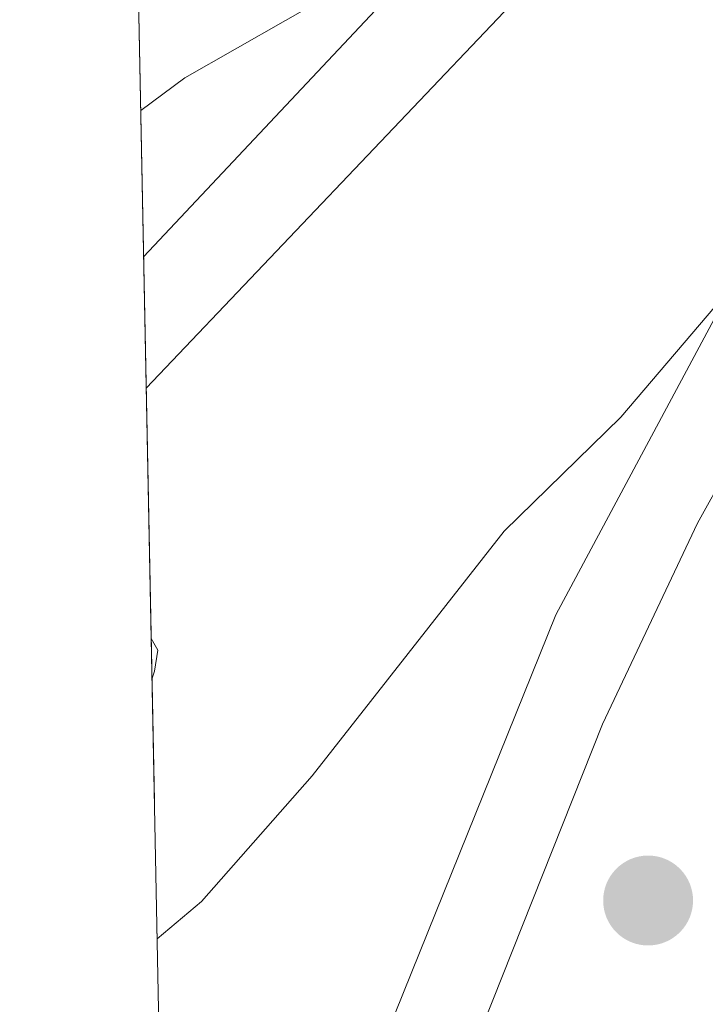
# Model space of a CAD drawing. Extents: x 633272 to 637785, y 764245 to 767303.
# Drawn here: x 634188 to 634211, y 765575 to 765609 of the extents above; entities that cross this region are included whole.
import ezdxf

# ---------------------------------------------------------------- set-up
doc = ezdxf.new("R2010")
doc.units = 0
doc.header["$MEASUREMENT"] = 0
doc.linetypes.add('DGN Style 3', pattern=[56.75803, 40.54145, -16.21658])
for name, color, linetype in [('Nivel 21', 7, 'Continuous'), ('Nivel 36', 7, 'Continuous'), ('Nivel 49', 7, 'Continuous'), ('Nivel 5', 7, 'Continuous'), ('Nivel 57', 7, 'Continuous'), ('Nivel 61', 7, 'Continuous'), ('Nivel 63', 7, 'Continuous'), ('Nivel 7', 7, 'Continuous')]:
    doc.layers.add(name, color=color, linetype=linetype)

# ---------------------------------------------------------------- blocks, each defined once
blk = doc.blocks.new('5PATER')
at = {"layer": 'Nivel 7', "linetype": 'Continuous', "lineweight": 0}
h = blk.add_hatch(color=19, dxfattribs=at)
edge = h.paths.add_edge_path()
edge.add_ellipse((0, 0), major_axis=(-1.095731442945027, -1.110710700472634), ratio=0.9994222409660319, start_angle=0, end_angle=360)

msp = doc.modelspace()

# ---------------------------------------------------------------- linework, layer by layer
at = {"layer": 'Nivel 21', "color": 19, "linetype": 'Continuous', "lineweight": 0}
for points in [[(634191.9010000001, 765600.8870000001, 1165.246), (634203.4199999999, 765613.145, 1164.749), (634230.6359999999, 765664.155, 1160.834), (634243.4210000001, 765686.9380000001, 1158.854), (634247.8589999999, 765695.8729999999, 1158.277), (634251.5149999999, 765704.943, 1157.829), (634256.3090000001, 765724.0260000001, 1157.415), (634258.889, 765735.1910000001, 1156.902), (634264.923, 765761.121, 1155.33)], [(634200.8700000001, 765531.1680000001, 1181.603), (634199.0800000001, 765537.298, 1179.073), (634195.2690000001, 765546.4099999999, 1176.68), (634194.463, 765550.5020000001, 1175.381), (634194.395, 765555.6969999999, 1174.629), (634194.74, 765560.693, 1174.014), (634195.533, 765562.754, 1173.33), (634199.5160000001, 765571.8999999999, 1171.963), (634206.2050000001, 765588.4650000001, 1171.142), (634216.4169999999, 765607.538, 1168.886), (634225.074, 765625.223, 1167.656), (634233.179, 765638.047, 1166.904), (634235.97, 765644.2280000001, 1165.996)]]:
    msp.add_polyline3d(points, dxfattribs=at)
at = {"layer": 'Nivel 21', "color": 19, "linetype": 'DGN Style 3', "lineweight": 0}
for points in [[(634204.217, 765530.405, 1181.891), (634201.912, 765538.3, 1179.073), (634198.162, 765547.2590000001, 1176.688), (634197.459, 765550.814, 1175.381), (634197.7010000001, 765560.0360000001, 1174.014), (634198.3090000001, 765561.615, 1173.33), (634202.264, 765570.6969999999, 1171.965), (634207.8200000001, 765584.675, 1171.341), (634211.1200000001, 765591.642, 1170.645), (634218.3289999999, 765604.716, 1169.012), (634227.696, 765623.757, 1167.656), (634233.2239999999, 765632.112, 1167.331), (634235.7280000001, 765636.408, 1166.933), (634244.0959999999, 765650.119, 1166.526), (634247.8999999999, 765655.7390000001, 1166.254), (634256.8500000001, 765669.517, 1165.627), (634265.2990000001, 765683.2650000001, 1165.204), (634278.642, 765706.699, 1164.955), (634286.179, 765724.2180000001, 1164.271), (634288.1259999999, 765732.547, 1163.913), (634291.381, 765744.506, 1163.663), (634295.146, 765756.3049999999, 1163.76)], [(634191.9909999999, 765596.3300000001, 1165.369), (634215.0290000001, 765620.5560000001, 1164.408), (634232.0249999999, 765640.4210000001, 1165.912), (634235.97, 765644.2280000001, 1165.996)]]:
    msp.add_polyline3d(points, dxfattribs=at)
at = {"layer": 'Nivel 36', "color": 92, "linetype": 'Continuous', "lineweight": 0, "flags": 128}
msp.add_lwpolyline([(634192.1610000001, 765587.649), (634192.392, 765587.2380000001), (634192.2820000001, 765586.513), (634192.189, 765586.23)], dxfattribs=at)
at = {"layer": 'Nivel 49', "color": 19, "linetype": 'Continuous', "lineweight": 0, "extrusion": (-0.002890068591918143, 0.1472784777531163, 0.9890908439037633), "elevation": 112082.5610524949, "flags": 128}
msp.add_lwpolyline([(-649090.4472750011, -744563.8538028419), (-649090.4472750013, -745597.1256396177)], dxfattribs=at)
at = {"layer": 'Nivel 5', "color": 25, "linetype": 'Continuous', "lineweight": 0, "flags": 128}
for points, elevation in [([(634191.8019999999, 765605.9610000001), (634193.327, 765607.0930000001), (634200.318, 765611.081)], 1165), ([(634254.77, 765533.1170000001), (634246.5349999999, 765540.5989999999), (634233.2620000001, 765551.7069999999), (634224.6030000001, 765560.3360000001), (634222.22, 765564.7579999999), (634220.977, 765570.9639999999), (634220.631, 765577.1229999999), (634221.5160000001, 765582.047), (634225.3090000001, 765592.368), (634227.4739999999, 765602.227), (634227.638, 765605.3060000001), (634226.317, 765606.9979999999), (634223.45, 765606.618), (634214.952, 765597.6869999999), (634212.2590000001, 765599.7720000001), (634208.46, 765595.325), (634204.409, 765591.375), (634197.7509999999, 765582.878), (634193.9110000001, 765578.52), (634192.3659999999, 765577.2239999999)], 1170)]:
    msp.add_lwpolyline(points, dxfattribs=dict(at, elevation=elevation))
at = {"layer": 'Nivel 57', "color": 92, "linetype": 'DGN Style 3', "lineweight": 0, "flags": 128}
msp.add_lwpolyline([(635993.7250000001, 765269.2139999999), (635987.189, 765277.871), (635983.669, 765283.21), (635976.5719999999, 765292.575), (635972.663, 765297.7339999999), (635966.8589999999, 765304.21), (635960.996, 765309.513), (635955.54, 765313.0050000001), (635951.443, 765315.854), (635942.203, 765322.199), (635931.851, 765327.987), (635916.5889999999, 765336.344), (635911.3899999999, 765339.4950000001), (635906.7320000001, 765342.5860000001), (635898.0050000001, 765350.4450000001), (635894.0549999999, 765353.506), (635889.456, 765356.75), (635884.9850000001, 765358.9170000001), (635878.7790000001, 765361.01), (635865.872, 765364.442), (635849.9909999999, 765371), (635844.842, 765371.527), (635839.8559999999, 765371.592), (635835.294, 765370.479), (635821.7520000001, 765359.594), (635818.3870000001, 765354.7760000001), (635817.5120000001, 765354.0889999999), (635813.818, 765352.0490000001), (635810.8200000001, 765348.7209999999), (635809.017, 765343.21), (635806.9880000001, 765338.6599999999), (635803.4580000001, 765334.024), (635799.8430000001, 765330.5800000001), (635794.737, 765327.219), (635788.7180000001, 765323.577), (635784.342, 765320.783), (635779.783, 765318.7860000001), (635774.173, 765317.6840000001), (635768.4709999999, 765317.4410000001), (635762.2579999999, 765317.544), (635751.885, 765318.673), (635740.635, 765320.8759999999), (635735.3470000001, 765322.9340000001), (635730.561, 765325.676), (635725.327, 765329.9280000001), (635722.1159999999, 765333.693), (635720.0079999999, 765338.662), (635716.7010000001, 765349.754), (635714.601, 765360.149), (635713.527, 765371.203), (635710.683, 765381.3459999999), (635708.736, 765386.0050000001), (635702.095, 765396.405), (635698.676, 765399.997), (635688.7010000001, 765409.342), (635684.888, 765412.5249999999), (635679.362, 765416.1140000001), (635673.7590000001, 765419.702), (635662.335, 765427.987), (635647.2390000001, 765436.881), (635641.727, 765439.6100000001), (635635.2860000001, 765441.824), (635618.4310000001, 765445.629), (635607.433, 765449.013), (635596.605, 765451.817), (635585.378, 765455.2409999999), (635568.591, 765459.361), (635550.76, 765464.2779999999), (635540.6359999999, 765468.1570000001), (635534.182, 765471.185), (635527.199, 765476.0290000001), (635522.013, 765480.6000000001), (635518.0549999999, 765486.2849999999), (635513.0900000001, 765496.2620000001), (635511.2849999999, 765501.861), (635509.869, 765507.622), (635508.449, 765515.3630000001), (635507.878, 765520.3300000001), (635506.898, 765538.446), (635505.1499999999, 765550.6100000001), (635501.9140000001, 765568.067), (635497.054, 765589.5619999999), (635495.523, 765595.361), (635493.9240000001, 765600.064), (635488.865, 765611.635), (635485.0090000001, 765620.95), (635482.0290000001, 765626.7660000001), (635479.861, 765630.5619999999), (635469.344, 765637.1510000001), (635464.8800000001, 765639.321), (635457.558, 765641.9820000001), (635452.858, 765643.592), (635446.976, 765644.909), (635441.031, 765645.288), (635430.094, 765645.0430000001), (635417.199, 765643.817), (635406.416, 765644.9950000001), (635400.6240000001, 765645.5320000001), (635394.746, 765646.692), (635387.155, 765649.246), (635370.8630000001, 765656.064), (635347.031, 765663.754), (635323.456, 765673.5050000001), (635315.9340000001, 765675.834), (635311.0560000001, 765676.9110000001), (635296.9439999999, 765678.7590000001), (635285.7039999999, 765679.0249999999), (635266.662, 765677.25), (635252.494, 765676.6740000001), (635240.9650000001, 765676.3119999999), (635234.7860000001, 765676.686), (635228.5959999999, 765677.764), (635222.375, 765679.412), (635211.79, 765683.135), (635205.5959999999, 765685.744), (635200.895, 765687.5959999999), (635196.0719999999, 765688.913), (635183.9310000001, 765688.727), (635177.605, 765688.655), (635172.7039999999, 765689.0249999999), (635166.892, 765690.8910000001), (635161.2450000001, 765694.3700000001), (635158.108, 765698.1030000001), (635157.2010000001, 765701.2150000001), (635158.852, 765705.6939999999), (635162.3870000001, 765709.578), (635166.6329999999, 765713.003), (635171.831, 765715.5050000001), (635178.2250000001, 765716.462), (635184.79, 765716.405), (635193.1159999999, 765715.9480000001), (635198.075, 765716.452), (635215.7550000001, 765720.3940000001), (635233.5760000001, 765721.5), (635239.0160000001, 765721.494), (635250.0020000001, 765720.4299999999), (635267.7690000001, 765717.436), (635278.5149999999, 765714.8640000001), (635283.52, 765714.628), (635288.52, 765714.7039999999), (635295.413, 765714.7920000001), (635301.3230000001, 765714.423), (635306.274, 765713.8030000001), (635311.841, 765712.5590000001), (635324.712, 765709.6939999999), (635335.7309999999, 765709.0160000001), (635342.6170000001, 765708.4170000001), (635354.834, 765706.0109999999), (635360.3060000001, 765704.477), (635364.902, 765702.5050000001), (635375.081, 765696.662), (635381.5959999999, 765694.6599999999), (635386.7790000001, 765693.8160000001), (635391.7660000001, 765693.4580000001), (635397.825, 765693.7520000001), (635409.443, 765695.783), (635414.217, 765697.1610000001), (635434.5109999999, 765705.638), (635439.229, 765707.1540000001), (635456.9169999999, 765710.55), (635474.5900000001, 765714.409), (635481.176, 765715.0279999999), (635486.828, 765714.8500000001), (635497.121, 765713.351), (635509.192, 765710.956), (635515.659, 765709.7320000001), (635521.25, 765707.784), (635525.611, 765705.345), (635530.588, 765701.8260000001), (635535.733, 765697.5279999999), (635547.7180000001, 765686.878), (635552.6000000001, 765682.1980000001), (635556.939, 765677.395), (635567.432, 765663.6259999999), (635572.6669999999, 765657.3500000001), (635575.56, 765653.2779999999), (635578.773, 765647.622), (635584.9010000001, 765635.2110000001), (635588.3489999999, 765628.1699999999), (635592.3559999999, 765617.8189999999), (635595.8899999999, 765604.0619999999), (635597.405, 765599.297), (635600.1059999999, 765593.4140000001), (635602.517, 765588.358), (635605.139, 765584.0970000001), (635609.256, 765580.6429999999), (635613.902, 765578.2920000001), (635619.0860000001, 765576.5730000001), (635631.152, 765573.814), (635636.774, 765573.075), (635641.6259999999, 765574.416), (635646.436, 765576.756), (635656.571, 765583.0009999999), (635661.4480000001, 765585.6599999999), (635666.2080000001, 765586.9820000001), (635672.3700000001, 765587.7790000001), (635679.8559999999, 765587.8119999999), (635684.8060000001, 765587.1089999999), (635694.9210000001, 765584.841), (635700.1740000001, 765583.7479999999), (635706.223, 765581.6529999999), (635717.1950000001, 765575.8630000001), (635722.1599999999, 765573.628), (635726.77, 765571.8060000001), (635738.051, 765564.8670000001), (635743.429, 765560.729), (635748.0220000001, 765556.7350000001), (635756.0349999999, 765547.1710000001), (635759.7080000001, 765543.784), (635763.176, 765541.8049999999), (635766.6140000001, 765541.8570000001), (635771.0090000001, 765545.754), (635774.379, 765550.2590000001), (635787.291, 765569.6030000001), (635794.628, 765579.9140000001), (635798.314, 765584.3600000001), (635805.3829999999, 765591.993), (635809.315, 765597.408), (635812.8570000001, 765603.1070000001), (635814.6089999999, 765607.7650000001), (635817.7139999999, 765624.5360000001), (635817.922, 765636.496), (635817.5660000001, 765639.382), (635814.956, 765641.375), (635812.6159999999, 765641.104), (635809.632, 765636.9170000001), (635808.3160000001, 765630.9580000001), (635807.5220000001, 765624.422), (635806.223, 765619.594), (635803.5730000001, 765614.0050000001), (635799.9780000001, 765608.871), (635794.5930000001, 765603.3500000001), (635786.8829999999, 765596.402), (635781.3119999999, 765592.73), (635776.8929999999, 765590.388), (635770.212, 765588.22), (635763.979, 765588.51), (635758.031, 765590.712), (635748.435, 765596.2849999999), (635741.7520000001, 765599.4990000001), (635736.112, 765602.297), (635732.274, 765605.494), (635728.0619999999, 765610.119), (635721.1969999999, 765619.5789999999), (635714.611, 765629.3430000001), (635710.6869999999, 765632.361), (635704.7139999999, 765634.5360000001), (635690.2409999999, 765635.709), (635685.3030000001, 765636.507), (635675.406, 765639.7949999999), (635670.6000000001, 765642.378), (635666.331, 765645.5959999999), (635661.75, 765649.4070000001), (635658.247, 765652.9750000001), (635654.5, 765658.2749999999), (635652.064, 765662.6840000001), (635649.871, 765667.5009999999), (635646.54, 765677.5700000001), (635644.557, 765684.416), (635641.138, 765695.6270000001), (635639.4720000001, 765700.774), (635633.619, 765715.1969999999), (635630.3289999999, 765720.852), (635626.3530000001, 765727.5930000001), (635619.919, 765742.4180000001), (635616.415, 765749.524), (635613.4199999999, 765753.4950000001), (635609.1340000001, 765757.8060000001), (635600.581, 765765.256), (635595.058, 765768.6880000001), (635590.284, 765771.256), (635576.405, 765777.3130000001), (635571.479, 765779.3700000001), (635567.115, 765781.7820000001), (635562.8459999999, 765784.9990000001), (635553.263, 765793.372), (635543.794, 765801.2590000001), (635529.4550000001, 765809.986), (635523.3130000001, 765812.9569999999), (635518.5549999999, 765814.49), (635508.5220000001, 765816.4469999999), (635502.9650000001, 765816.9880000001), (635489.9909999999, 765816.77), (635479.8459999999, 765816.007), (635469.4580000001, 765815.774), (635459.219, 765815.852), (635446.425, 765816.7390000001), (635435.2749999999, 765818.0819999999), (635429.0249999999, 765819.1000000001), (635417.7110000001, 765821.706), (635410.8559999999, 765822.7380000001), (635406.0349999999, 765823.794), (635400.9269999999, 765825.6699999999), (635394.7960000001, 765827.709), (635390.4639999999, 765830.199), (635380.75, 765836.8500000001), (635371.4880000001, 765844.602), (635366.129, 765847.568), (635359.9990000001, 765849.8189999999), (635355.135, 765851.074), (635348.6370000001, 765851.834), (635342.466, 765851.662), (635330.987, 765850.754), (635325.729, 765849.6699999999), (635315.635, 765846.388), (635305.19, 765840.565), (635295.29, 765835.9480000001), (635284.7479999999, 765832.4709999999), (635279.8640000001, 765831.405), (635273.6950000001, 765830.443), (635267.2790000001, 765830.5800000001), (635262.361, 765831.2949999999), (635256.0860000001, 765832.7620000001), (635250.0430000001, 765834.467), (635244.1510000001, 765836.4880000001), (635232.1950000001, 765839.584), (635215.767, 765845.223), (635209.7749999999, 765846.6869999999), (635204.1140000001, 765847.439), (635198.413, 765847.692), (635193.4199999999, 765847.5150000001), (635187.808, 765846.5700000001), (635175.304, 765843.713), (635164.773, 765840.2010000001), (635158.5430000001, 765838.7779999999), (635151.871, 765837.908), (635140.5220000001, 765836.706), (635134.05, 765836.4210000001), (635129.112, 765836.6159999999), (635124.25, 765837.7860000001), (635120.467, 765839.9170000001), (635118.2930000001, 765844.104), (635118.2309999999, 765848.166), (635120.673, 765852.033), (635121.6100000001, 765857.2050000001), (635122.2550000001, 765863.48), (635124.179, 765868.1070000001), (635128.0860000001, 765873.246), (635132.091, 765877.1370000001), (635142.058, 765884.6340000001), (635148.1810000001, 765888.723), (635157.7690000001, 765895.7039999999), (635166.713, 765903.632), (635173.619, 765910.983), (635174.5660000001, 765912.2920000001), (635176.7339999999, 765916.8130000001), (635178.0449999999, 765923.085), (635177.8700000001, 765929.4909999999), (635177.1669999999, 765934.56), (635175.5889999999, 765940.71), (635173.3670000001, 765946.8929999999), (635171.1059999999, 765951.5249999999), (635168.0079999999, 765956.378), (635165.0519999999, 765960.321), (635145.1910000001, 765981.587), (635130.3200000001, 765993.317), (635121.2239999999, 766000.4469999999), (635109.0819999999, 766012.6089999999), (635105.4199999999, 766017.0079999999), (635102.061, 766022.0360000001), (635098.9310000001, 766027.459), (635096.1100000001, 766033.0430000001), (635090.1680000001, 766043.3130000001), (635087.605, 766047.605), (635084.0360000001, 766052.9410000001), (635080.7860000001, 766058.0730000001), (635078.547, 766062.4720000001), (635077.1370000001, 766067.8430000001), (635077.183, 766069.953), (635080.9709999999, 766072.6680000001), (635094.6499999999, 766073.2790000001), (635099.6399999999, 766073.1869999999), (635107.088, 766072.273), (635112.452, 766072.077), (635117.139, 766073.6100000001), (635122.8019999999, 766076.3530000001), (635128.784, 766078.7110000001), (635130.426, 766079.138), (635135.3389999999, 766079.358), (635136.97, 766079.1499999999), (635153.946, 766076.024), (635163.6699999999, 766071.506), (635169.6799999999, 766068.6089999999), (635183.7050000001, 766060.54), (635189.5789999999, 766058.851), (635194.5079999999, 766058.1440000001), (635200.7150000001, 766057.73), (635205.479, 766056.2010000001), (635210.6780000001, 766053.467), (635215.7, 766049.2150000001), (635220.307, 766047.283), (635239.2520000001, 766047.604), (635250.209, 766049.146), (635255.973, 766050.406), (635268.048, 766052.9340000001), (635269.355, 766053.3289999999), (635273.7890000001, 766055.679), (635278.003, 766058.504), (635282.065, 766061.354), (635290.6799999999, 766068.2520000001), (635294.335, 766071.544), (635302.6880000001, 766080.4029999999), (635310.6510000001, 766088.047), (635321.0889999999, 766097.2990000001), (635328.6070000001, 766104.6540000001), (635332.5989999999, 766109.3260000001), (635339.352, 766118.6429999999), (635344.3910000001, 766125.051), (635351.5730000001, 766133.4979999999), (635358.828, 766142.0009999999), (635366.817, 766151.507), (635370.1950000001, 766155.0689999999), (635384.2250000001, 766166.977), (635391.547, 766174.463), (635399.7620000001, 766184.345), (635403.3, 766187.8489999999), (635407.9210000001, 766192.2960000001), (635417.4950000001, 766199.9439999999), (635430.8319999999, 766211.9480000001), (635441.6950000001, 766220.554), (635445.9610000001, 766224.408), (635450.0190000001, 766228.9580000001), (635452.8600000001, 766233.071), (635458.9569999999, 766243.308), (635465.2180000001, 766251.936), (635477.4610000001, 766265.4450000001), (635481.3500000001, 766270.5260000001), (635487.162, 766279.6240000001), (635490.5290000001, 766284.2860000001), (635498.899, 766294.0760000001), (635509.193, 766308.1000000001), (635514.6499999999, 766316.851), (635517.308, 766321.8929999999), (635519.466, 766327.331), (635522.0460000001, 766332.8030000001), (635529.375, 766343.095), (635532.953, 766347.9269999999), (635535.6059999999, 766351.9469999999), (635538.547, 766357.156), (635541.067, 766363.091), (635542.6340000001, 766367.6840000001), (635544.5079999999, 766376.6910000001), (635545.0700000001, 766382.0900000001), (635544.841, 766386.942), (635544.53, 766391.939), (635545.527, 766403.442), (635545.6980000001, 766409.993), (635547.8589999999, 766421.912), (635549.45, 766433.199), (635549.986, 766435.334), (635552.217, 766440.132), (635554.9709999999, 766444.3740000001), (635558.29, 766448.0260000001), (635564.061, 766453.8970000001), (635571.378, 766458.602), (635576.4110000001, 766461.217), (635580.8910000001, 766462.3589999999), (635592.362, 766463.4709999999), (635598.325, 766462.523), (635603.598, 766460.2180000001), (635608.179, 766456.2520000001), (635611.966, 766452.0160000001), (635615.6159999999, 766447.038), (635618.077, 766442.685), (635618.8360000001, 766441.1170000001), (635620.05, 766436.307), (635618.4550000001, 766423.6259999999), (635618.5220000001, 766418.622), (635619.2620000001, 766416.21), (635621.601, 766416.5590000001), (635624.4169999999, 766421.5249999999), (635626.902, 766426.9820000001), (635629.233, 766432.8319999999), (635630.5830000001, 766437.405), (635631.675, 766442.658), (635633.8230000001, 766453.315), (635634.2509999999, 766458.2490000001), (635633.533, 766464.3330000001), (635632.7579999999, 766470.9369999999), (635632.558, 766482.1780000001), (635632.5989999999, 766488.354), (635633.6140000001, 766494.9880000001), (635635.1300000001, 766499.834), (635637.9450000001, 766505.81), (635641.095, 766510.084), (635644.6610000001, 766513.581), (635654.5430000001, 766521.5460000001), (635670.6240000001, 766532.967), (635678.244, 766537.257), (635688.051, 766543.2350000001), (635692.9950000001, 766546.9839999999), (635697.3899999999, 766550.8800000001), (635701.007, 766554.608), (635708.209, 766564.284), (635715.5149999999, 766571.788), (635725.767, 766580.0320000001), (635728.771, 766583.946), (635732.21, 766589.078), (635736.5900000001, 766595.284), (635740.587, 766598.3500000001), (635742.0109999999, 766599.129), (635746.561, 766601.176), (635752.6240000001, 766603.3), (635756.835, 766603.9110000001), (635758.29, 766603.76), (635762.5660000001, 766602.2010000001), (635767.4569999999, 766599.2280000001), (635773.953, 766595.9110000001), (635778.3929999999, 766594.3929999999), (635783.399, 766594.0789999999), (635790.1359999999, 766594.2409999999), (635794.977, 766595.017), (635799.7420000001, 766597.44), (635802.3659999999, 766600.7760000001), (635804.006, 766605.959), (635804.0800000001, 766618.54), (635802.5700000001, 766623.2860000001), (635799.683, 766628.087), (635792.521, 766638.6969999999), (635784.0689999999, 766649.0549999999), (635779.9439999999, 766654.6340000001), (635777.0220000001, 766658.689), (635772.8, 766663.939), (635764.4040000001, 766673.5), (635758.4450000001, 766682.8289999999), (635756.26, 766687.568), (635754.551, 766692.263), (635753.2860000001, 766698.3400000001), (635752.648, 766704.2690000001), (635753.2690000001, 766709.6710000001), (635755.541, 766715.2490000001), (635757.162, 766720.2790000001), (635759.699, 766724.3970000001), (635763.814, 766727.5549999999), (635768.6880000001, 766728.662), (635779.7620000001, 766730.159), (635797.416, 766730.663), (635811.9510000001, 766731.158), (635833.838, 766732.087), (635844.8160000001, 766733.104), (635852.104, 766734.175), (635857.3770000001, 766734.8910000001), (635875.175, 766736.26), (635880.172, 766736.0660000001), (635898.9439999999, 766734.2550000001), (635910.915, 766731.6980000001), (635921.3, 766729.503), (635928.8500000001, 766728.429), (635936.4210000001, 766728.1170000001), (635947.6540000001, 766728.342), (635958.6540000001, 766729.6030000001), (635964.7069999999, 766731.1540000001), (635969.389, 766732.8929999999), (635984.4480000001, 766741.227), (635988.521, 766744.047), (635990.3759999999, 766745.6570000001), (635996.311, 766750.8090000001), (636003.787, 766757.7220000001), (636008.2620000001, 766761.463), (636023.6840000001, 766785.6939999999), (636031.611, 766800.9839999999), (636038.185, 766816.629), (636040.699, 766820.95), (636048.3800000001, 766830.436), (636056.868, 766839.1140000001), (636060.2720000001, 766843.463), (636062.2420000001, 766848.0889999999), (636062.2550000001, 766848.6910000001), (636061.0819999999, 766851.0460000001), (636057.655, 766854.685), (636054.4110000001, 766854.8870000001), (636051.9380000001, 766852.73), (636049.4480000001, 766848.4070000001), (636045.53, 766841.8700000001), (636042.301, 766838.1300000001), (636037.3189999999, 766833.2790000001), (636032.8030000001, 766831.6370000001), (636028.865, 766832.318), (636024.6340000001, 766834.523), (636023.611, 766835.4920000001), (636022.0660000001, 766838.7490000001), (636022.2690000001, 766843.7450000001), (636024.1410000001, 766849.2320000001), (636026.6699999999, 766853.432), (636027.308, 766864.0819999999), (636028.9750000001, 766868.6610000001), (636031.548, 766873.281), (636035.253, 766878.2690000001), (636038.2239999999, 766882.243), (636043.4750000001, 766889.4510000001), (636046.092, 766893.7220000001), (636052.8200000001, 766906.7520000001), (636058.6769999999, 766917.25), (636062.7010000001, 766928.267), (636071.798, 766967.5360000001), (636092.8030000001, 766990.4880000001), (636095.6869999999, 766993.328), (636099.4369999999, 766996.4269999999), (636107.2479999999, 767002.4070000001), (636111.051, 767005.7849999999), (636113.3740000001, 767008.3940000001), (635938.467, 767004.922), (635938.96, 767001.419), (635939.3530000001, 766996.1100000001), (635940.1059999999, 766988.4070000001), (635940.5619999999, 766978.311), (635940.3400000001, 766972.368), (635940.5120000001, 766964.963), (635941.2409999999, 766954.2509999999), (635941.9480000001, 766948.9480000001), (635942.048, 766942.385), (635942.48, 766936.6400000001), (635943.1470000001, 766931.773), (635943.717, 766929.46), (635945.747, 766925.2479999999), (635949.882, 766920.6229999999), (635953.997, 766917.247), (635958.4240000001, 766913.8759999999), (635968.726, 766906.2380000001), (635973.2350000001, 766902.3), (635976.69, 766898.5930000001), (635979.659, 766894.818), (635980.426, 766893.413), (635981.632, 766888.557), (635981.081, 766883.5860000001), (635980.4569999999, 766881.5689999999), (635977.9480000001, 766876.7209999999), (635974.5430000001, 766873.05), (635969.97, 766869.6300000001), (635958.8500000001, 766865.4299999999), (635938.9299999999, 766859.8119999999), (635928.118, 766857.973), (635912.811, 766856.49), (635908.057, 766854.9650000001), (635906.084, 766853.9480000001), (635900.821, 766849.4410000001), (635897.8859999999, 766845.432), (635893.0519999999, 766834.4170000001), (635891.277, 766827.8260000001), (635890.435, 766821.561), (635890.567, 766818.0530000001), (635892.2280000001, 766810.6510000001), (635893.798, 766805.983), (635896.7250000001, 766798.5249999999), (635898.7150000001, 766791.0530000001), (635898.879, 766789.6980000001), (635898.185, 766784.7930000001), (635897.328, 766782.5719999999), (635894.53, 766778.4850000001), (635892.631, 766776.699), (635886.5190000001, 766772.2779999999), (635882.158, 766769.8570000001), (635875.0079999999, 766767.247), (635860.382, 766762.9210000001), (635854.3389999999, 766762.6059999999), (635849.433, 766763.4180000001), (635846.69, 766764.1910000001), (635842.202, 766766.122), (635840.4029999999, 766767.2339999999), (635836.5149999999, 766770.0989999999), (635830.8130000001, 766775.013), (635826.0490000001, 766779.942), (635824.304, 766781.4580000001), (635819.8459999999, 766784.9280000001), (635815.6170000001, 766787.598), (635810.602, 766788.46), (635804.679, 766787.4310000001), (635799.3940000001, 766785.4750000001), (635792.994, 766782.828), (635782.9450000001, 766777.7220000001), (635781.1680000001, 766776.9850000001), (635774.723, 766775.399), (635769.862, 766774.71), (635759.3119999999, 766774.1229999999), (635747.692, 766773.121), (635740.652, 766772.3360000001), (635734.5260000001, 766772.899), (635728.4480000001, 766774.5719999999), (635724.1950000001, 766776.514), (635721.9480000001, 766777.963), (635718.19, 766780.7990000001), (635713.1229999999, 766785.098), (635698.22, 766798.9380000001), (635693.149, 766803.55), (635688.7069999999, 766807.858), (635683.395, 766813.1429999999), (635679.979, 766817.368), (635673.112, 766826.064), (635664.8430000001, 766835.3160000001), (635661.642, 766840.2679999999), (635659.26, 766844.578), (635658.743, 766849.6769999999), (635660.4950000001, 766854.0050000001), (635661.8230000001, 766855.7220000001), (635665.102, 766859.389), (635673.1640000001, 766867.1510000001), (635682.3600000001, 766875.595), (635687.1399999999, 766880.936), (635689.7220000001, 766885.094), (635690.584, 766889.787), (635689.902, 766893.5279999999), (635689.3430000001, 766894.257), (635685.479, 766896.5860000001), (635677.662, 766899.4780000001), (635673.2280000001, 766900.4639999999), (635668.2280000001, 766900.3870000001), (635661.165, 766899.435), (635656.3759999999, 766898.6440000001), (635633.335, 766892.666), (635621.462, 766890.378), (635607.4380000001, 766889.4580000001), (635599.625, 766889.3389999999), (635591.4850000001, 766890.152), (635583.3360000001, 766891.591), (635574.2420000001, 766892.0989999999), (635568.7350000001, 766891.6059999999), (635563.9780000001, 766890.0460000001), (635560.5789999999, 766887.493), (635559.6840000001, 766884.666), (635560.963, 766882.81), (635565.9720000001, 766882.2609999999), (635573.6440000001, 766880.933), (635579.5519999999, 766878.699), (635594.588, 766871.131), (635599.9709999999, 766867.878), (635606.017, 766863.9639999999), (635610.119, 766860.3640000001), (635613.361, 766855.594), (635615.212, 766851.1270000001), (635616.865, 766845.213), (635617.908, 766838.351), (635618.0120000001, 766831.476), (635616.872, 766824.2690000001), (635614.7790000001, 766817.9850000001), (635611.115, 766812.3019999999), (635605.9979999999, 766807.4920000001), (635601.531, 766805.2790000001), (635599.612, 766804.8640000001), (635594.665, 766804.5490000001), (635588.0930000001, 766805.074), (635580.8759999999, 766806.8400000001), (635573.6499999999, 766809.2309999999), (635566.7220000001, 766812.564), (635542.969, 766825.023), (635538.371, 766826.8230000001), (635519.926, 766831.699), (635512.642, 766833.9310000001), (635508.075, 766836.125), (635504.115, 766838.8049999999), (635503.149, 766840.666), (635505.2749999999, 766844.7620000001), (635510.2180000001, 766848.5889999999), (635520, 766855.4010000001), (635524.689, 766859.217), (635528.135, 766862.6159999999), (635529.0149999999, 766866.381), (635523.9480000001, 766870.6799999999), (635517.672, 766875.105), (635514.1410000001, 766878.345), (635510.0120000001, 766882.659), (635505.834, 766888.5320000001), (635504.537, 766893.203), (635504.5760000001, 766894.3929999999), (635505.696, 766899.1599999999), (635508.1159999999, 766904.5109999999), (635512.396, 766910.8289999999), (635516.368, 766916.8289999999), (635517.8770000001, 766919.074), (635524.933, 766929.1499999999), (635529.8759999999, 766936.987), (635532.565, 766941.145), (635533.994, 766943.575), (635536.578, 766949.037), (635537.057, 766954.03), (635536.757, 766956.246), (635535.087, 766960.2520000001), (635534.3700000001, 766961.1640000001), (635527.145, 766968.571), (635522.3910000001, 766972.875), (635518.8910000001, 766976.8859999999), (635517.5220000001, 766978.676), (635514.757, 766981.5109999999), (635509.763, 766984.102), (635505.362, 766986.145), (635495.3670000001, 766990.696), (635491.1699999999, 766993.872), (635488.5930000001, 766995.9920000001), (635401.594, 766994.2650000001), (635401.639, 766993.5819999999), (635403.747, 766987.854), (635404.604, 766985.835), (635406.574, 766981.206), (635407.064, 766979.9280000001), (635408.3289999999, 766975.845), (635408.9140000001, 766973.612), (635410.56, 766967.091), (635411.7150000001, 766963.1259999999), (635413.9380000001, 766957.3400000001), (635419.2579999999, 766943.835), (635427.5530000001, 766924.817), (635429.632, 766919.0160000001), (635440.9299999999, 766882.544), (635453.19, 766846.8049999999), (635453.4099999999, 766844.0930000001), (635451.727, 766840.2180000001), (635450.73, 766838.612), (635447.746, 766834.8430000001), (635440.6100000001, 766828.5830000001), (635434.3260000001, 766824.193), (635427.727, 766821.257), (635421.0290000001, 766819.29), (635416.111, 766818.4180000001), (635409.865, 766818.0109999999), (635401.3929999999, 766817.9680000001), (635396.4169999999, 766818.4310000001), (635389.523, 766819.5760000001), (635381.4610000001, 766821.172), (635375.1880000001, 766822.916), (635370.3829999999, 766824.2860000001), (635364.729, 766826.075), (635357.842, 766828.574), (635348.983, 766833.6499999999), (635347.5460000001, 766834.6810000001), (635344.229, 766837.9539999999), (635335.3160000001, 766848.4469999999), (635330.8500000001, 766854.318), (635325.534, 766861.7409999999), (635321.963, 766866.146), (635318.7409999999, 766869.4510000001), (635313.683, 766873.125), (635302.337, 766879.2039999999), (635295.712, 766883.1670000001), (635282.679, 766889.071), (635277.335, 766890.615), (635272.1780000001, 766891.3189999999), (635259.6669999999, 766892.547), (635248.97, 766894.02), (635241.1780000001, 766894.608), (635236.4550000001, 766894.767), (635230.3130000001, 766894.702), (635225.8189999999, 766895.23), (635222.983, 766896.0530000001), (635218.0349999999, 766898.402), (635213.4750000001, 766901.5989999999), (635210.3530000001, 766904.9979999999), (635202.061, 766915.9739999999), (635198.5660000001, 766919.51), (635193.8160000001, 766923.5009999999), (635188.8459999999, 766926.922), (635184.663, 766929.301), (635182.888, 766929.889), (635178.081, 766930.4510000001), (635176.202, 766930.5719999999), (635170.585, 766930.227), (635165.9210000001, 766928.3900000001), (635164.794, 766927.6670000001), (635160.2250000001, 766924.571), (635156.1140000001, 766920.9680000001), (635151.6780000001, 766919.4210000001), (635126.5860000001, 766924.9780000001), (635110.855, 766938.297), (635107.548, 766940.717), (635095.9880000001, 766946.784), (635092.108, 766949.0079999999), (635088.396, 766951.703), (635082.9979999999, 766956.514), (635076.334, 766963.3360000001), (635070.4099999999, 766970.4199999999), (635067.764, 766974.1359999999), (635063.034, 766981.804), (635059.5009999999, 766987.4750000001), (634740.4340000001, 766981.1410000001), (634740.3289999999, 766980.4720000001), (634740.294, 766975.473), (634740.8200000001, 766968.236), (634741.7420000001, 766959.023), (634742.287, 766954), (634743.5530000001, 766949.064), (634745.564, 766944.493), (634752.6240000001, 766933.4990000001), (634776.476, 766909.1950000001), (634779.163, 766904.923), (634784.112, 766898.1370000001), (634786.8330000001, 766893.943), (634791.618, 766885.0179999999), (634796.2080000001, 766873.611), (634801.7309999999, 766857.852), (634803.2420000001, 766853.087), (634806.3200000001, 766842.8219999999), (634808.0220000001, 766835.997), (634811.128, 766822.834), (634813.192, 766809.439), (634814.0090000001, 766802.8840000001), (634814.771, 766796.487), (634818.1229999999, 766777.5819999999), (634821.024, 766765.379), (634824.8929999999, 766755.4180000001), (634830.05, 766745.1799999999), (634834.8999999999, 766734.6259999999), (634839.895, 766724.297), (634842.7779999999, 766720.21), (634847.0689999999, 766715.587), (634851.8160000001, 766711.7520000001), (634856.7080000001, 766708.7), (634862.381, 766705.6610000001), (634869.148, 766702.638), (634876.378, 766700.7590000001), (634882.0149999999, 766701.0760000001), (634892.7339999999, 766703.6229999999), (634899.9029999999, 766704.9820000001), (634910.3459999999, 766706.861), (634915.987, 766707.442), (634920.804, 766707.8019999999), (634926.9010000001, 766707.7380000001), (634939.091, 766707.7679999999), (634950.2, 766706.9990000001), (634966.6599999999, 766703.8119999999), (634973.7779999999, 766702.328), (634991.9029999999, 766696.8500000001), (634998.1529999999, 766694.155), (635007.524, 766688.9610000001), (635019.273, 766682.368), (635030.1170000001, 766677.1950000001), (635039.9569999999, 766673.513), (635045.9580000001, 766671.7849999999), (635057.9890000001, 766669.7239999999), (635063.631, 766668.716), (635076.334, 766665.94), (635091.21, 766664.135), (635104.092, 766661.869), (635111.834, 766660.773), (635118.744, 766659.2509999999), (635127.591, 766656.2490000001), (635128.926, 766655.737), (635147.257, 766647.7960000001), (635154.923, 766644.98), (635159.358, 766643.4480000001), (635166.781, 766640.537), (635171.142, 766639.4070000001), (635173.1610000001, 766639.227), (635177.2320000001, 766639.8130000001), (635179.3030000001, 766640.382), (635182.821, 766642.2420000001), (635191.3090000001, 766649.405), (635192.592, 766650.182), (635196.754, 766651.051), (635198.996, 766651.108), (635203.852, 766650.5700000001), (635208.192, 766649.1939999999), (635212.9469999999, 766644.8900000001), (635217.872, 766639.1359999999), (635220.754, 766635.162), (635224.4380000001, 766629.2790000001), (635226.6710000001, 766624.1089999999), (635228.909, 766616.99), (635230.0109999999, 766612.327), (635230.719, 766606.868), (635232.1440000001, 766585.1640000001), (635232.344, 766572.682), (635233.033, 766567.828), (635234.3640000001, 766562.534), (635236.5930000001, 766556.0290000001), (635238.527, 766549.324), (635239.6410000001, 766544.4839999999), (635242.298, 766528.493), (635244.145, 766522.4720000001), (635248.1810000001, 766512.244), (635250.6680000001, 766508.078), (635255.131, 766502.3630000001), (635259.425, 766496.8030000001), (635263.953, 766492.121), (635267.6810000001, 766489.1130000001), (635272.8829999999, 766486.223), (635279.6329999999, 766484.294), (635285.8999999999, 766483.2949999999), (635291.6910000001, 766482.7579999999), (635297.632, 766482.692), (635310.8929999999, 766482.942), (635315.638, 766483.4820000001), (635319.79, 766485.0619999999), (635323.1680000001, 766489.021), (635326.531, 766496.202), (635329.25, 766500.2110000001), (635332.034, 766502.129), (635336.5719999999, 766501.729), (635337.831, 766500.8700000001), (635341.017, 766497.264), (635341.8300000001, 766495.7920000001), (635343.4539999999, 766491.206), (635344.712, 766480.44), (635344.658, 766473.719), (635343.6140000001, 766466.213), (635342.244, 766460.4380000001), (635338.469, 766449.8759999999), (635335.865, 766445.6070000001), (635332.342, 766440.865), (635313.4029999999, 766419.504), (635302.4369999999, 766404.277), (635298.9650000001, 766399.8740000001), (635295.5419999999, 766396.0959999999), (635290.399, 766391.6100000001), (635285.2479999999, 766389.0079999999), (635279.99, 766387.0290000001), (635275.1980000001, 766385.602), (635271.6300000001, 766383.828), (635270.4369999999, 766380.0590000001), (635271.9240000001, 766374.767), (635276.689, 766367.8940000001), (635280.9580000001, 766363.2250000001), (635284.8060000001, 766360.2720000001), (635288.423, 766358.764), (635293.575, 766359.155), (635294.8389999999, 766359.7069999999), (635298.6869999999, 766362.203), (635307.01, 766369.8319999999), (635312.28, 766372.7250000001), (635314.7660000001, 766373.7010000001), (635317.9199999999, 766371.8740000001), (635319.7220000001, 766366.4310000001), (635319.942, 766364.55), (635319.827, 766359.5549999999), (635318.504, 766354.065), (635314.601, 766343.533), (635312.1680000001, 766338.53), (635309.2679999999, 766334.5430000001), (635298.517, 766322.031), (635294.8360000001, 766317.443), (635283.686, 766300.392), (635279.716, 766294.236), (635275.6089999999, 766286.828), (635270.8119999999, 766278.4280000001), (635267.0660000001, 766272.5860000001), (635260.077, 766263.419), (635256.7990000001, 766259.658), (635251.3330000001, 766254.0150000001), (635247.3910000001, 766248.797), (635245.1370000001, 766244.932), (635244.2660000001, 766241.023), (635246.5249999999, 766236.369), (635249.5349999999, 766229.996), (635252.31, 766225.9850000001), (635257.0860000001, 766220.2749999999), (635258.699, 766217.017), (635258.76, 766216.389), (635256.905, 766211.676), (635253.212, 766207.868), (635243.3090000001, 766201.3090000001), (635237.8770000001, 766198.726), (635224.5660000001, 766193.202), (635220.1799999999, 766190.797), (635207.5889999999, 766182.9809999999), (635202.149, 766180.223), (635196.9569999999, 766178.0349999999), (635186.693, 766174.3729999999), (635180.2150000001, 766172.727), (635175.463, 766171.3600000001), (635172.1950000001, 766171.0120000001), (635167.933, 766173.121), (635167.2890000001, 766173.76), (635163.959, 766177.861), (635161.2350000001, 766181.9280000001), (635159.5889999999, 766187.3729999999), (635158.4680000001, 766194.477), (635157.8500000001, 766198.912), (635157.6680000001, 766199.844), (635155.7490000001, 766203.413), (635150.1599999999, 766207.6799999999), (635145.422, 766210.9739999999), (635141.382, 766212.885), (635135.882, 766214.8330000001), (635129.236, 766217.9680000001), (635125.4780000001, 766220.6130000001), (635120.8729999999, 766225.388), (635118.922, 766226.844), (635113.2890000001, 766230.088), (635108.8940000001, 766231.9269999999), (635101.2080000001, 766233.6950000001), (635095.058, 766233.504), (635090.1259999999, 766232.7350000001), (635083.128, 766230.44), (635080.6840000001, 766230.014), (635075.7949999999, 766229.547), (635070.1699999999, 766229.4610000001), (635062.02, 766229.7550000001), (635056.692, 766230.0619999999), (635051.592, 766230.44), (635046.4010000001, 766231.9820000001), (635042.4210000001, 766234.977), (635039.0800000001, 766238.834), (635036.1910000001, 766243.791), (635033.842, 766249.7390000001), (635032.442, 766253.8940000001), (635030.2919999999, 766261.565), (635029.1429999999, 766265.253), (635026.666, 766272.2239999999), (635025.075, 766275.8189999999), (635021.862, 766282.179), (635017.8910000001, 766292.719), (635014.2790000001, 766297.8800000001), (635010.784, 766300.7660000001), (635004.186, 766304.1969999999), (634999.615, 766305.4410000001), (634993.983, 766305.824), (634987.659, 766306.041), (634982.7390000001, 766305.183), (634977.429, 766302.9979999999), (634972.798, 766301.1240000001), (634967.487, 766300.8870000001), (634966.49, 766301.1780000001), (634962.288, 766303.621), (634958.1540000001, 766308.247), (634954.7820000001, 766314.135), (634952.256, 766319.476), (634950.1170000001, 766322.817), (634949.0719999999, 766323.824), (634945.3829999999, 766325.7139999999), (634930.9839999999, 766330.602), (634915.94, 766338.8800000001), (634911.159, 766341.166), (634906.6669999999, 766343.2550000001), (634900.3659999999, 766346.4410000001), (634893.76, 766349.1540000001), (634887.49, 766351.3400000001), (634882.1799999999, 766352.4850000001), (634877.291, 766352.967), (634875.315, 766353.0730000001), (634871.973, 766353.1980000001), (634870.7590000001, 766353.372), (634867.5719999999, 766354.8500000001), (634866.5020000001, 766355.79), (634863.594, 766359.479), (634861.399, 766364.837), (634859.6780000001, 766370.8910000001), (634858.392, 766377.706), (634857.3200000001, 766381.4210000001), (634854.4210000001, 766387.004), (634846.5760000001, 766398.358), (634843.8870000001, 766401.379), (634838.0449999999, 766406.5390000001), (634834.5530000001, 766408.7390000001), (634828.571, 766411.8470000001), (634825.091, 766414.2209999999), (634823.5120000001, 766415.8630000001), (634816.9650000001, 766424.413), (634808.9410000001, 766434.1570000001), (634805.6769999999, 766436.9010000001), (634800.3119999999, 766440.2579999999), (634794.8019999999, 766442.831), (634789.923, 766445.101), (634784.098, 766447.8260000001), (634772.852, 766451.7990000001), (634767.773, 766454.52), (634764.733, 766457.065), (634759.513, 766462.2280000001), (634755.9639999999, 766466.348), (634753.7550000001, 766469.7139999999), (634747.3640000001, 766478.838), (634746.358, 766480.0660000001), (634742.929, 766482.6780000001), (634737.737, 766484.943), (634727.253, 766489.0460000001), (634718.085, 766492.459), (634715.071, 766493.274), (634710.27, 766492.496), (634705.6340000001, 766488.987), (634700.8400000001, 766485.631), (634699.1950000001, 766484.8319999999), (634694.3030000001, 766483.8130000001), (634681.6599999999, 766482.682), (634675.1000000001, 766482.426), (634669.0079999999, 766482.1769999999), (634662.9280000001, 766481.146), (634655.808, 766479.064), (634649.355, 766477.719), (634642.976, 766477.2760000001), (634637.9780000001, 766477.327), (634632.4169999999, 766477.4269999999), (634627.949, 766479.05), (634617.699, 766484.9890000001), (634612.348, 766487.409), (634611.396, 766487.726), (634606.713, 766487.9480000001), (634600.96, 766485.9850000001), (634595.685, 766483.4040000001), (634593.588, 766482.962), (634588.6950000001, 766482.5020000001), (634583.98, 766482.287), (634571.1599999999, 766480.3289999999), (634560.0090000001, 766480.03), (634555.2779999999, 766478.568), (634551.3840000001, 766474.3640000001), (634549, 766470.0320000001), (634544.146, 766459.2860000001), (634541.7280000001, 766454.916), (634535, 766445.1229999999), (634531.4909999999, 766439.443), (634526.165, 766431.121), (634518.878, 766417.8489999999), (634513.538, 766407.2849999999), (634507.6370000001, 766394.5349999999), (634502.048, 766383.2820000001), (634498.9739999999, 766377.95), (634496.0730000001, 766373.8829999999), (634491.926, 766369.131), (634487.922, 766365.163), (634483.4480000001, 766361.3430000001), (634471.5490000001, 766352.409), (634463.692, 766344.943), (634459.4750000001, 766344.723), (634458.0050000001, 766345.3260000001), (634453.797, 766348.075), (634449.53, 766353.111), (634446.6270000001, 766357.031), (634443.5800000001, 766362.142), (634437.78, 766373.4639999999), (634435.3319999999, 766380.3030000001), (634432.8230000001, 766391.05), (634430.1610000001, 766409.1510000001), (634429.581, 766419.158), (634429.9739999999, 766424.142), (634432.041, 766431.4010000001), (634435.611, 766436.895), (634438.7919999999, 766440.375), (634443.2720000001, 766443.882), (634447.7390000001, 766448.1699999999), (634451.912, 766452.236), (634454.9909999999, 766457.7069999999), (634457.3160000001, 766463.166), (634458.5360000001, 766467.872), (634458.8999999999, 766474.754), (634458.628, 766481.3600000001), (634458.131, 766494.2039999999), (634457.9709999999, 766504.906), (634457.561, 766511.308), (634456.881, 766520.71), (634454.621, 766535.46), (634449.8700000001, 766554.4850000001), (634447.602, 766563.264), (634443.788, 766574.0860000001), (634441.19, 766580.4550000001), (634435.6869999999, 766592.875), (634432.5009999999, 766597.774), (634428.2760000001, 766603.304), (634425.625, 766606.9439999999), (634421.575, 766613.1059999999), (634417.5160000001, 766617.8019999999), (634414.1699999999, 766620.2110000001), (634409.2949999999, 766622.169), (634401.8589999999, 766624.0460000001), (634394.517, 766625.084), (634387.6440000001, 766625.561), (634382.6699999999, 766625.6710000001), (634375.0590000001, 766625.5349999999), (634370.172, 766625.324), (634363.841, 766625.04), (634359.392, 766625.003), (634357.283, 766625.1300000001), (634353.594, 766626.0090000001), (634348.712, 766628.435), (634347.392, 766628.908), (634341.9510000001, 766630.3700000001), (634337.7420000001, 766630.3), (634332.966, 766628.8570000001), (634328.885, 766626.8829999999), (634308.618, 766613.2890000001), (634305.1000000001, 766612.1470000001), (634300.5419999999, 766603.406), (634297.7320000001, 766598.72), (634295.923, 766593.8770000001), (634293.7919999999, 766591.558), (634290.4950000001, 766587.412), (634287.837, 766584.0430000001), (634287.334, 766583.405), (634285.1030000001, 766581.53), (634281.5970000001, 766582.9880000001), (634281.0109999999, 766583.6130000001), (634278.5959999999, 766587.5989999999), (634275.335, 766596.4439999999), (634272.9210000001, 766598.054), (634270.5360000001, 766597.476), (634269.4739999999, 766596.1529999999), (634267.523, 766592.5819999999), (634264.5819999999, 766586.5150000001), (634263.413, 766582.682), (634263.077, 766577.003), (634263.158, 766565.6540000001), (634262.9780000001, 766559.0889999999), (634261.084, 766554.1599999999), (634258.23, 766550.342), (634256.3999999999, 766549.088), (634252.3530000001, 766550.129), (634245.237, 766555.7110000001), (634242.436, 766555.537), (634240.47, 766552.5549999999), (634240.9680000001, 766547.587), (634241.5090000001, 766546.2949999999), (634243.98, 766542.02), (634247.3740000001, 766538.7139999999), (634252.4569999999, 766536.9340000001), (634255.402, 766536.5619999999), (634258.2239999999, 766532.1159999999), (634259.284, 766527.246), (634259.297, 766521.024), (634258.006, 766515.196), (634255.469, 766510.513), (634246.077, 766496.716), (634243.6840000001, 766491.4880000001), (634241.5490000001, 766487.4950000001), (634239.1799999999, 766485.6170000001), (634236.504, 766486.335), (634234.5419999999, 766490.0009999999), (634234.4709999999, 766495.402), (634235.615, 766507.2450000001), (634236.872, 766519.298), (634237.102, 766524.2890000001), (634235.1089999999, 766535.656), (634233.0279999999, 766540.7069999999), (634230.1329999999, 766544.7779999999), (634226.3389999999, 766549.307), (634221.6840000001, 766553.5279999999), (634216.196, 766556.8360000001), (634211.9720000001, 766558.4890000001), (634206.52, 766558.899), (634201.712, 766558.7650000001), (634196.389, 766558.0120000001), (634188.895, 766555.9310000001), (634185.8230000001, 766555.5490000001), (634180.9310000001, 766558.425), (634176.6440000001, 766562.061), (634173.344, 766563.453), (634173.013, 766563.4450000001), (634193.064, 765541.642), (634193.7550000001, 765540.3219999999), (634194.896, 765536.7139999999), (634196.7679999999, 765534.7550000001), (634204.9820000001, 765534.0420000001), (634206.6470000001, 765532.2180000001), (634206.128, 765528.888), (634202.4269999999, 765525.531), (634198.6270000001, 765523.2930000001), (634196.544, 765520.531), (634196.608, 765515.6089999999), (634198.658, 765510.439), (634201.9920000001, 765506.517), (634206.462, 765504.5249999999), (634211.655, 765504.798), (634216.199, 765505.96), (634221.0260000001, 765504.51), (634224.8940000001, 765501.4839999999), (634225.5430000001, 765500.6259999999), (634227.631, 765496.118), (634229.8300000001, 765484.2990000001), (634231.9469999999, 765479.7650000001), (634238.433, 765470.0730000001), (634242.821, 765464.4739999999), (634246.2350000001, 765460.7779999999), (634248.73, 765456.4639999999), (634249.196, 765452.2309999999), (634247.0789999999, 765446.8019999999), (634245.273, 765443.085), (634245.6880000001, 765438.101), (634248.077, 765433.209), (634250.7409999999, 765428.1840000001), (634255.115, 765417.2749999999), (634256.7550000001, 765412.6740000001), (634259.9909999999, 765400.889), (634262.683, 765390.3829999999), (634265.1910000001, 765385.0390000001), (634268.0419999999, 765380.96), (634271.5179999999, 765376.561), (634275.1769999999, 765373.8740000001), (634276.05, 765373.575), (634280.8670000001, 765372.7180000001), (634286.821, 765372.317), (634292.2350000001, 765371.294), (634296.6229999999, 765370.3940000001), (634297.4750000001, 765370.3119999999), (634302.7860000001, 765372.5), (634306.5360000001, 765375.72), (634310.521, 765379.4650000001), (634314.172, 765382.5889999999), (634320.0989999999, 765394.7), (634319.571, 765398.4539999999), (634316.9299999999, 765401.77), (634315.851, 765405.7890000001), (634316.6980000001, 765409.014), (634320.2209999999, 765410.7220000001), (634325.1599999999, 765410.219), (634326.0959999999, 765409.8), (634330.5290000001, 765407.486), (634335.149, 765404.538), (634345.838, 765396.7609999999), (634354.804, 765391.6670000001), (634359.2860000001, 765388.7860000001), (634364.3060000001, 765386.527), (634370.1499999999, 765384.7039999999), (634375.3659999999, 765382.4310000001), (634379.2380000001, 765379.27), (634380.9820000001, 765376.6259999999), (634381.05, 765371.4299999999), (634381.909, 765368.5020000001), (634383.9880000001, 765367.075), (634386.253, 765365.5220000001), (634391.121, 765364.6570000001), (634396.237, 765365.612), (634400.9280000001, 765367.588), (634405.956, 765370.047), (634410.229, 765372.7010000001), (634434.183, 765380.2550000001), (634441.6529999999, 765382.4010000001), (634446.521, 765382.5700000001), (634453.565, 765380.2380000001), (634459.233, 765377.5109999999), (634463.6529999999, 765374.6089999999), (634468.327, 765372.6769999999), (634472.5819999999, 765373.338), (634478.652, 765374.994), (634485.973, 765376.6680000001), (634490.966, 765377.213), (634495.969, 765377.1329999999), (634500.8600000001, 765376.415), (634507.0930000001, 765374.3729999999), (634521.5660000001, 765369.24), (634525.987, 765366.8759999999), (634526.926, 765366.1950000001), (634530.466, 765363.065), (634534.061, 765359.4040000001), (634535.0190000001, 765358.1910000001), (634536.49, 765353.994), (634536.095, 765349.142), (634533.9850000001, 765344.6670000001), (634533.0560000001, 765343.469), (634529.3459999999, 765340.756), (634524.7150000001, 765340.358), (634520.2649999999, 765341.7409999999), (634512.396, 765345.342), (634507.8049999999, 765346.831), (634500.78, 765348.604), (634494.0419999999, 765349.7520000001), (634489.0900000001, 765349.3910000001), (634486.712, 765348.702), (634481.898, 765346.5970000001), (634477.561, 765344.119), (634471.673, 765340.658), (634467.341, 765337.7790000001), (634465.0519999999, 765334.149), (634464.565, 765329.379), (634463.713, 765319.436), (634463.4880000001, 765313.6499999999), (634461.3700000001, 765309.085), (634457.646, 765306.0519999999), (634452.979, 765305.831), (634446.3999999999, 765306.825), (634441.496, 765307.6470000001), (634435.486, 765308.737), (634422.727, 765316.2520000001), (634417.594, 765318.592), (634412.834, 765319.8829999999), (634407.3589999999, 765320.29), (634402.1640000001, 765320.1540000001), (634396.98, 765319.2650000001), (634391.9340000001, 765317.385), (634387.45, 765315.9950000001), (634384.368, 765315.0020000001), (634383.9099999999, 765314.855), (634383.3530000001, 765314.601), (634380.273, 765310.6370000001), (634375.767, 765299.7069999999), (634374.46, 765293.639), (634372.416, 765289.27), (634367.6950000001, 765279.0900000001), (634365.72, 765273.2520000001), (634365.078, 765269.9510000001), (634367.0530000001, 765265.4070000001), (634370.297, 765263.1240000001), (634375.112, 765262.5120000001), (634379.858, 765264.0020000001), (634384.0490000001, 765267.612), (634384.7110000001, 765267.963), (634386.426, 765268.8740000001), (634390.658, 765267.122), (634393.4739999999, 765263.2220000001), (634395.8, 765257.851), (634400.4610000001, 765240.79), (634402.1470000001, 765235.7679999999), (634406.1980000001, 765225.6869999999), (634407.716, 765220.2250000001), (634408.486, 765214.9410000001), (634408.5290000001, 765209.952), (634407.9850000001, 765204.5430000001), (634407.132, 765197.3400000001), (634406.973, 765192.206), (634407.2579999999, 765185.878), (634408.156, 765180.9569999999), (634411.318, 765169.2380000001), (634414.6540000001, 765154.6499999999), (634416.395, 765152.28), (634418.9739999999, 765148.4839999999), (634419.3130000001, 765147.8), (634420.1429999999, 765141.9110000001), (634419.5349999999, 765136.9369999999), (634417.9979999999, 765133.1340000001), (634413.28, 765130.683), (634408.385, 765130.0220000001), (634403.5460000001, 765130.9839999999), (634399.1030000001, 765133.8910000001), (634395.869, 765137.6529999999), (634393.149, 765148.757), (634392.1370000001, 765155.0160000001), (634392.2280000001, 765159.895), (634392.587, 765167.2180000001), (634391.729, 765171.8530000001), (634389.4369999999, 765178.111), (634387.2320000001, 765182.9539999999), (634385.3130000001, 765185.3929999999), (634383.344, 765187.899), (634379.4469999999, 765190.837), (634376.146, 765192.298), (634371.206, 765193.601), (634367.1030000001, 765193.6840000001), (634356.26, 765187.281), (634351.409, 765186.0260000001), (634345.7479999999, 765186.027), (634340.6100000001, 765187.466), (634336.5830000001, 765190.413), (634334.4809999999, 765193.5249999999), (634331.8759999999, 765199.189), (634330.3230000001, 765203.801), (634328.469, 765214.8530000001), (634326.9539999999, 765220.9180000001), (634325.1710000001, 765226.5009999999), (634322.9880000001, 765231.396), (634320.706, 765233.3489999999), (634316.601, 765233.5), (634315.7110000001, 765233.22), (634310.453, 765230.652), (634306.763, 765227.696), (634302.0760000001, 765225.379), (634296.882, 765225.1740000001), (634291.4480000001, 765226.81), (634286.987, 765228.942), (634282.179, 765231.7420000001), (634277.727, 765235.277), (634274.209, 765238.825), (634270.5900000001, 765243.7010000001), (634262.756, 765255.466), (634260.328, 765259.8389999999), (634257.8640000001, 765265.277), (634255.933, 765271.747), (634253.533, 765277.716), (634250.423, 765283.4739999999), (634246.565, 765288.4469999999), (634242.953, 765291.8160000001), (634238.057, 765295.6000000001), (634233.5800000001, 765297.5050000001), (634222.243, 765299.2749999999), (634218.0689999999, 765301.9510000001), (634213.155, 765306.5360000001), (634209.6680000001, 765311.7550000001), (634206.4890000001, 765317.155), (634203.892, 765322.8870000001), (634202.6229999999, 765327.594), (634202.273, 765333.47), (634202.344, 765338.53), (634202.325, 765345.162), (634201.902, 765349.264), (634200.8400000001, 765354.1680000001), (634198.9450000001, 765357.9040000001), (634198.0460000001, 765358.7239999999), (634196.6370000001, 765359.5449999999), (634210.44, 764656.1599999999), (636485.378, 764701.314), (636485.317, 764704.0560000001), (636485.7409999999, 764705.727), (636488.1270000001, 764709.8630000001), (636489.591, 764711.4180000001), (636493.3500000001, 764714.3230000001), (636494.565, 764715.085), (636499.9140000001, 764717.5549999999), (636504.895, 764717.946), (636509.8360000001, 764716.236), (636515.226, 764713.2760000001), (636521.061, 764709.2050000001), (636522.8230000001, 764707.513), (636526.473, 764702.477), (636526.6699999999, 764702.1340000001), (636546.619, 764702.53), (636542.2490000001, 764710.017), (636532.9269999999, 764729.645), (636530.3030000001, 764734.2080000001), (636526.3630000001, 764739.8910000001), (636523.361, 764743.8570000001), (636517.3289999999, 764750.4450000001), (636513.034, 764754.55), (636506.337, 764760.662), (636497.861, 764768.9170000001), (636487.1329999999, 764779.4439999999), (636472.8030000001, 764793.0050000001), (636465.6070000001, 764800.0519999999), (636459.6950000001, 764806.0430000001), (636445.115, 764821.9380000001), (636436.166, 764833.6429999999), (636422.473, 764850.7039999999), (636412.108, 764863.077), (636400.6259999999, 764877.533), (636395.524, 764882.9280000001), (636381.54, 764895.446), (636372.175, 764905.2150000001), (636367.855, 764907.9340000001), (636356.506, 764912.2520000001), (636345.2919999999, 764915.7), (636340.311, 764916.088), (636334.436, 764915.676), (636332.1610000001, 764915.206), (636320.568, 764911.946), (636315.7760000001, 764910.7720000001), (636309.196, 764908.699), (636299.0789999999, 764905.1370000001), (636294.217, 764903.9820000001), (636288.212, 764903.146), (636264.2930000001, 764901.6259999999), (636227.4199999999, 764900.933), (636222.4269999999, 764900.821), (636189.8759999999, 764900.1240000001), (636184.898, 764900.254), (636165.179, 764900.095), (636160.2309999999, 764900.818), (636153.189, 764902.48), (636147.121, 764904.4450000001), (636145.409, 764905.3130000001), (636140.3360000001, 764909.3700000001), (636136.395, 764914.4140000001), (636134.4650000001, 764919.0079999999), (636133.2350000001, 764923.8829999999), (636132.5549999999, 764929.19), (636131.3200000001, 764946.673), (636131.0179999999, 764953.432), (636130.9140000001, 764958.4299999999), (636131.4979999999, 764969.79), (636132.673, 764982.513), (636133.905, 764993.5179999999), (636137.5630000001, 765021.4269999999), (636138.754, 765033.1300000001), (636139.291, 765046.5900000001), (636139.564, 765065.507), (636138.994, 765078.382), (636137.943, 765085.6610000001), (636136.7590000001, 765090.5190000001), (636134.831, 765096.2790000001), (636132.6880000001, 765101.7080000001), (636127.744, 765111.327), (636124.6840000001, 765116.581), (636121.6359999999, 765121.2749999999), (636118.3049999999, 765126.1030000001), (636114.6910000001, 765131.064), (636103.3360000001, 765147.1070000001), (636096.324, 765156.26), (636088.152, 765166.6950000001), (636085.0819999999, 765170.6000000001), (636081.311, 765175.0519999999), (636077.7590000001, 765178.5590000001), (636069.0349999999, 765186.487), (636061.422, 765194.8600000001), (636045.986, 765214.683), (636038.061, 765224.45), (636032.504, 765230.916), (636010.4010000001, 765252.1229999999), (636001.7609999999, 765260.355)], close=True, dxfattribs=at)
at = {"layer": 'Nivel 61', "color": 19, "linetype": 'Continuous', "lineweight": 0}
msp.add_3dface([(634165.04, 766969.72), (637559.06, 767037.0900000001), (637605.6300000001, 764723.55), (634210.44, 764656.1599999999)], dxfattribs=at)
at = {"layer": 'Nivel 63', "color": 7, "linetype": 'Continuous', "lineweight": 0}
msp.add_3dface([(633331.2490000001, 764244.889, -0.25), (637785.368, 764333.297, -0.25), (637726.429, 767302.7239999999, -0.25), (633272.31, 767214.315, -0.25)], dxfattribs=at)

# ---------------------------------------------------------------- block references
at = {"layer": 'Nivel 7', "color": 19, "linetype": 'Continuous', "lineweight": 0}
msp.add_blockref('5PATER', (634209.408, 765578.557, 1173.253), dxfattribs=at)

doc.saveas('drawing.dxf')
